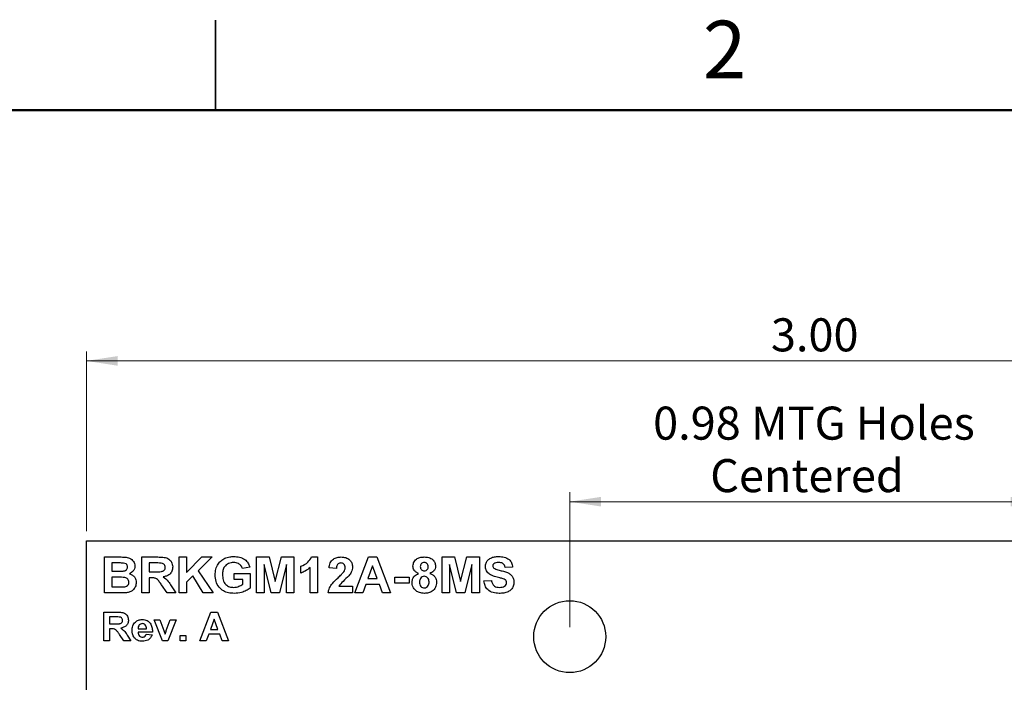
# Model space of a CAD drawing. Units: inches. Extents: x 0.06 to 8.44, y 0.06 to 5.44.
# Drawn here: x 3.84 to 5.89, y 4.06 to 5.44 of the extents above; entities that cross this region are included whole.
import ezdxf

# ---------------------------------------------------------------- set-up
doc = ezdxf.new("R2010")
doc.units = ezdxf.units.IN
doc.header["$LTSCALE"] = 0.5
doc.header["$MEASUREMENT"] = 0
doc.styles.add('SLDTEXTSTYLE0', font='TXT', dxfattribs={"width": 0.75})
doc.dimstyles.new('SLDDIMSTYLE1', dxfattribs={"dimtxt": 0.068898, "dimasz": 0.065, "dimexe": 0, "dimexo": 0.0625, "dimgap": 0.017224, "dimtad": 1, "dimrnd": 1e-09, "dimzin": 4, "dimdsep": 46, "dimtxsty": 'SLDTEXTSTYLE0', "dimsah": 1, "dimcen": 0.09, "dimadec": 0, "dimazin": 1, "dimtfac": 1, "dimtofl": 0, "dimtmove": 0, "dimatfit": 3, "dimfxl": 0, "dimfrac": 2, "dimtolj": 1, "dimtzin": 12, "dimarcsym": 0})
doc.dimstyles.new('SLDDIMSTYLE3', dxfattribs={"dimtxt": 0.068898, "dimasz": 0.065, "dimexe": 0, "dimexo": 0.0625, "dimgap": 0.017224, "dimtad": 1, "dimrnd": 1e-09, "dimdsep": 46, "dimtxsty": 'SLDTEXTSTYLE0', "dimsah": 1, "dimcen": 0.09, "dimadec": 0, "dimazin": 2, "dimtfac": 1, "dimtofl": 0, "dimtmove": 0, "dimatfit": 3, "dimfxl": 0, "dimfrac": 2, "dimtolj": 1, "dimtzin": 12, "dimarcsym": 0})

# ---------------------------------------------------------------- blocks, each defined once
blk = doc.blocks.new('_D_1')
at = {"color": 7, "linetype": 'Continuous', "lineweight": 18}
for p, q in [((3.9805, 4.3719), (3.9805, 4.7468)), ((6.9805, 4.3719), (6.9805, 4.7468)), ((3.9805, 4.7271), (6.9805, 4.7271))]:
    blk.add_line(p, q, dxfattribs=at)
for points in [[(3.9805, 4.7271), (4.0455, 4.7171), (4.0455, 4.7371)], [(6.9805, 4.7271), (6.9155, 4.7371), (6.9155, 4.7171)]]:
    blk.add_solid(points, dxfattribs=at)
at = {"color": 7, "linetype": 'Continuous', "lineweight": 18, "insert": (5.4078, 4.8159), "char_height": 0.0689, "attachment_point": 1, "style": 'SLDTEXTSTYLE0'}
blk.add_mtext('3.00', dxfattribs=at)
blk = doc.blocks.new('_D_3')
at = {"color": 7, "linetype": 'Continuous', "lineweight": 18}
for p, q in [((4.9883, 4.1719), (4.9883, 4.4533)), ((5.9726, 4.1719), (5.9726, 4.4533)), ((4.9883, 4.4336), (5.9726, 4.4336))]:
    blk.add_line(p, q, dxfattribs=at)
for points in [[(4.9883, 4.4336), (5.0533, 4.4236), (5.0533, 4.4436)], [(5.9726, 4.4336), (5.9076, 4.4436), (5.9076, 4.4236)]]:
    blk.add_solid(points, dxfattribs=at)
at = {"color": 7, "linetype": 'Continuous', "lineweight": 18, "char_height": 0.0689, "attachment_point": 1, "style": 'SLDTEXTSTYLE0'}
for s, insert in [('0.98', (5.1622, 4.6318)), ('MTG Holes', (5.3662, 4.6318)), ('Centered', (5.2812, 4.5224))]:
    blk.add_mtext(s, dxfattribs=dict(at, insert=insert))

msp = doc.modelspace()

# ---------------------------------------------------------------- linework, layer by layer
at = {"color": 7, "linetype": 'Continuous', "lineweight": 25}
for p, q in [((4.25, 5.4375), (4.25, 5.25)), ((4.25, 5.25), (4.25, 5.4375)), ((3.9805, 4.3522), (6.9805, 4.3522)), ((3.9805, 3.0522), (3.9805, 4.3522)), ((4.0182, 4.3183), (4.0503, 4.3183)), ((4.0182, 4.2433), (4.0182, 4.3183)), ((4.096, 4.2433), (4.096, 4.3183)), ((4.096, 4.3183), (4.1295, 4.3183)), ((4.1739, 4.2433), (4.1739, 4.3183)), ((4.1739, 4.3183), (4.1893, 4.3183)), ((4.1893, 4.3183), (4.1893, 4.2857)), ((4.1893, 4.2857), (4.2212, 4.3183)), ((4.2427, 4.3183), (4.2133, 4.2895)), ((4.2212, 4.3183), (4.2427, 4.3183)), ((4.3355, 4.3183), (4.3615, 4.3183)), ((4.3355, 4.2433), (4.3355, 4.3183)), ((4.3615, 4.3183), (4.3744, 4.2672)), ((4.3744, 4.2672), (4.3873, 4.3183)), ((4.3873, 4.3183), (4.4134, 4.3183)), ((4.4134, 4.3183), (4.4134, 4.2433)), ((4.4501, 4.3183), (4.4624, 4.3183)), ((4.4624, 4.3183), (4.4624, 4.2433)), ((4.5403, 4.2433), (4.5684, 4.3183)), ((4.5684, 4.3183), (4.5859, 4.3183)), ((4.5859, 4.3183), (4.6143, 4.2433)), ((4.722, 4.2433), (4.722, 4.3183)), ((4.722, 4.3183), (4.748, 4.3183)), ((4.748, 4.3183), (4.7609, 4.2672)), ((4.7609, 4.2672), (4.7739, 4.3183)), ((4.7739, 4.3183), (4.7999, 4.3183)), ((4.7999, 4.3183), (4.7999, 4.2433)), ((4.0433, 4.3058), (4.0335, 4.3058)), ((4.0335, 4.3058), (4.0335, 4.2885)), ((4.1244, 4.3058), (4.1114, 4.3058)), ((4.1114, 4.3058), (4.1114, 4.2876)), ((4.321, 4.2972), (4.3057, 4.2943)), ((4.3513, 4.3024), (4.3509, 4.2433)), ((4.3658, 4.2433), (4.3513, 4.3024)), ((4.3975, 4.3024), (4.3831, 4.2433)), ((4.398, 4.2433), (4.3975, 4.3024)), ((4.4278, 4.2847), (4.4278, 4.2991)), ((4.447, 4.2433), (4.447, 4.2967)), ((4.5018, 4.2943), (4.4864, 4.2957)), ((4.5773, 4.3001), (4.5676, 4.2732)), ((4.5871, 4.2732), (4.5773, 4.3001)), ((4.7379, 4.3024), (4.7374, 4.2433)), ((4.7523, 4.2433), (4.7379, 4.3024)), ((4.784, 4.3024), (4.7696, 4.2433)), ((4.7845, 4.2433), (4.784, 4.3024)), ((4.8691, 4.2972), (4.8537, 4.2962)), ((4.0335, 4.2885), (4.0446, 4.2885)), ((4.0471, 4.276), (4.0335, 4.276)), ((4.0335, 4.276), (4.0335, 4.2558)), ((4.1114, 4.2876), (4.1237, 4.2876)), ((4.1149, 4.2751), (4.1114, 4.2751)), ((4.1114, 4.2751), (4.1114, 4.2433)), ((4.2023, 4.2787), (4.1893, 4.266)), ((4.224, 4.2433), (4.2023, 4.2787)), ((4.2133, 4.2895), (4.2446, 4.2433)), ((4.2884, 4.2712), (4.2884, 4.2837)), ((4.2884, 4.2837), (4.322, 4.2837)), ((4.3066, 4.2712), (4.2884, 4.2712)), ((4.3066, 4.2614), (4.3066, 4.2712)), ((4.322, 4.2837), (4.322, 4.2536)), ((4.5676, 4.2732), (4.5871, 4.2732)), ((4.6239, 4.2635), (4.6239, 4.276)), ((4.6239, 4.276), (4.6537, 4.276)), ((4.6537, 4.276), (4.6537, 4.2635)), ((4.0335, 4.2558), (4.0491, 4.2558)), ((4.1489, 4.2433), (4.1374, 4.2604)), ((4.1574, 4.2582), (4.1672, 4.2433)), ((4.1893, 4.266), (4.1893, 4.2433)), ((4.5067, 4.2578), (4.5355, 4.2578)), ((4.5355, 4.2578), (4.5355, 4.2433)), ((4.563, 4.2607), (4.5568, 4.2433)), ((4.5917, 4.2607), (4.563, 4.2607)), ((4.598, 4.2433), (4.5917, 4.2607)), ((4.6537, 4.2635), (4.6239, 4.2635)), ((4.8095, 4.2683), (4.8249, 4.2693)), ((4.0451, 4.2433), (4.0182, 4.2433)), ((4.1114, 4.2433), (4.096, 4.2433)), ((4.1672, 4.2433), (4.1489, 4.2433)), ((4.1893, 4.2433), (4.1739, 4.2433)), ((4.2446, 4.2433), (4.224, 4.2433)), ((4.3509, 4.2433), (4.3355, 4.2433)), ((4.3831, 4.2433), (4.3658, 4.2433)), ((4.4134, 4.2433), (4.398, 4.2433)), ((4.4624, 4.2433), (4.447, 4.2433)), ((4.5355, 4.2433), (4.4845, 4.2433)), ((4.5568, 4.2433), (4.5403, 4.2433)), ((4.6143, 4.2433), (4.598, 4.2433)), ((4.7374, 4.2433), (4.722, 4.2433)), ((4.7696, 4.2433), (4.7523, 4.2433)), ((4.7999, 4.2433), (4.7845, 4.2433)), ((4.0166, 4.1433), (4.0166, 4.2033)), ((4.0166, 4.2033), (4.0434, 4.2033)), ((4.0393, 4.1933), (4.0289, 4.1933)), ((4.0289, 4.1933), (4.0289, 4.1787)), ((4.2174, 4.1433), (4.2399, 4.2033)), ((4.247, 4.1887), (4.2392, 4.1672)), ((4.2399, 4.2033), (4.2539, 4.2033)), ((4.2549, 4.1672), (4.247, 4.1887)), ((4.2539, 4.2033), (4.2766, 4.1433)), ((4.0289, 4.1787), (4.0388, 4.1787)), ((4.0317, 4.1687), (4.0289, 4.1687)), ((4.0289, 4.1687), (4.0289, 4.1433)), ((4.0884, 4.1687), (4.1059, 4.1687)), ((4.1395, 4.1433), (4.1216, 4.1872)), ((4.1216, 4.1872), (4.1339, 4.1872)), ((4.1339, 4.1872), (4.1423, 4.1648)), ((4.1471, 4.1648), (4.1555, 4.1872)), ((4.1678, 4.1872), (4.1501, 4.1433)), ((4.1555, 4.1872), (4.1678, 4.1872)), ((4.0589, 4.1433), (4.0497, 4.157)), ((4.0657, 4.1552), (4.0735, 4.1433)), ((4.1182, 4.1618), (4.0882, 4.1618)), ((4.1051, 4.1572), (4.1174, 4.1557)), ((4.1423, 4.1648), (4.1447, 4.1573)), ((4.1759, 4.1433), (4.1759, 4.1549)), ((4.1759, 4.1549), (4.1882, 4.1549)), ((4.1882, 4.1549), (4.1882, 4.1433)), ((4.2356, 4.1572), (4.2306, 4.1433)), ((4.2585, 4.1572), (4.2356, 4.1572)), ((4.2392, 4.1672), (4.2549, 4.1672)), ((4.2636, 4.1433), (4.2585, 4.1572)), ((4.0289, 4.1433), (4.0166, 4.1433)), ((4.0735, 4.1433), (4.0589, 4.1433)), ((4.1501, 4.1433), (4.1395, 4.1433)), ((4.1882, 4.1433), (4.1759, 4.1433)), ((4.2306, 4.1433), (4.2174, 4.1433)), ((4.2766, 4.1433), (4.2636, 4.1433))]:
    msp.add_line(p, q, dxfattribs=at)
at = {"color": 7, "linetype": 'Continuous', "lineweight": 50}
msp.add_line((0.25, 5.25), (8.25, 5.25), dxfattribs=at)
at = {"color": 7, "linetype": 'Continuous', "lineweight": 25}
msp.add_circle((4.9883, 4.1522), 0.075, dxfattribs=at)
for points, knots in [([(4.0503, 4.3183), (4.0538, 4.3183), (4.0606, 4.3183), (4.071, 4.3167), (4.0779, 4.3108), (4.0812, 4.3047), (4.0815, 4.3012), (4.0816, 4.2995)], [0, 0, 0, 0, 0.251195, 0.500999, 0.749548, 0.874781, 1, 1, 1, 1]), ([(4.1295, 4.3183), (4.1331, 4.3183), (4.1401, 4.3182), (4.1491, 4.3166), (4.1549, 4.3122), (4.1593, 4.3065), (4.16, 4.3011), (4.1605, 4.2976)], [0, 0, 0, 0, 0.251175, 0.500953, 0.626169, 0.751463, 1, 1, 1, 1]), ([(4.2489, 4.2811), (4.2492, 4.285), (4.2497, 4.2929), (4.2543, 4.3031), (4.2609, 4.311), (4.2663, 4.3141), (4.269, 4.3156)], [0, 0, 0, 0, 0.280095, 0.559875, 0.779872, 1, 1, 1, 1]), ([(4.269, 4.3156), (4.2724, 4.3168), (4.2785, 4.3191), (4.2849, 4.3192), (4.2878, 4.3193)], [0, 0, 0, 0, 0.55929, 1, 1, 1, 1]), ([(4.2878, 4.3193), (4.2918, 4.3191), (4.3, 4.3188), (4.3107, 4.3142), (4.3181, 4.3064), (4.3201, 4.3003), (4.321, 4.2972)], [0, 0, 0, 0, 0.280729, 0.560104, 0.779936, 1, 1, 1, 1]), ([(4.4278, 4.2991), (4.4331, 4.3015), (4.4426, 4.3056), (4.4478, 4.3145), (4.4501, 4.3183)], [0, 0, 0, 0, 0.5613032, 1, 1, 1, 1]), ([(4.4864, 4.2957), (4.487, 4.2992), (4.4881, 4.3062), (4.4947, 4.3141), (4.5032, 4.3178), (4.5087, 4.3182), (4.5115, 4.3183)], [0, 0, 0, 0, 0.28065, 0.55872, 0.77916, 1, 1, 1, 1]), ([(4.5115, 4.3183), (4.5148, 4.3181), (4.5215, 4.3177), (4.5296, 4.3129), (4.5347, 4.3058), (4.5352, 4.3005), (4.5355, 4.2979)], [0, 0, 0, 0, 0.280693, 0.559946, 0.779893, 1, 1, 1, 1]), ([(4.6614, 4.2994), (4.6619, 4.3026), (4.6628, 4.3089), (4.6697, 4.3153), (4.6775, 4.318), (4.6825, 4.3182), (4.685, 4.3183)], [0, 0, 0, 0, 0.278796, 0.5579634, 0.7787104, 1, 1, 1, 1]), ([(4.685, 4.3183), (4.6882, 4.3182), (4.6945, 4.3179), (4.7026, 4.3136), (4.7078, 4.3069), (4.7083, 4.3019), (4.7085, 4.2994)], [0, 0, 0, 0, 0.28092, 0.560276, 0.7801, 1, 1, 1, 1]), ([(4.8124, 4.2986), (4.8127, 4.301), (4.8132, 4.3058), (4.8174, 4.312), (4.8237, 4.3166), (4.8315, 4.319), (4.8372, 4.3192), (4.8401, 4.3193)], [0, 0, 0, 0, 0.186356, 0.37275, 0.55922, 0.77941, 1, 1, 1, 1]), ([(4.8401, 4.3193), (4.8439, 4.3191), (4.8516, 4.3188), (4.8616, 4.3143), (4.868, 4.3062), (4.8687, 4.3002), (4.8691, 4.2972)], [0, 0, 0, 0, 0.2811, 0.5603662, 0.7799871, 1, 1, 1, 1]), ([(4.0577, 4.3056), (4.055, 4.3057), (4.0502, 4.3059), (4.0454, 4.3058), (4.0433, 4.3058)], [0, 0, 0, 0, 0.559954, 1, 1, 1, 1]), ([(4.0569, 4.2888), (4.0582, 4.289), (4.0608, 4.2894), (4.064, 4.2914), (4.066, 4.2942), (4.0662, 4.2963), (4.0662, 4.2973)], [0, 0, 0, 0, 0.280614, 0.560254, 0.779962, 1, 1, 1, 1]), ([(4.0662, 4.2973), (4.0661, 4.2986), (4.0659, 4.301), (4.0628, 4.3046), (4.0597, 4.3052), (4.0577, 4.3056)], [0, 0, 0, 0, 0.280789, 0.560471, 1, 1, 1, 1]), ([(4.0816, 4.2995), (4.0814, 4.2975), (4.0811, 4.2937), (4.0776, 4.2874), (4.0733, 4.2848), (4.0706, 4.2832)], [0, 0, 0, 0, 0.280658, 0.561445, 1, 1, 1, 1]), ([(4.1237, 4.2876), (4.1282, 4.2875), (4.1337, 4.2873), (4.1402, 4.2888), (4.143, 4.2907), (4.1448, 4.2936), (4.145, 4.2958), (4.1451, 4.2969)], [0, 0, 0, 0, 0.500996, 0.625887, 0.750591, 0.875176, 1, 1, 1, 1]), ([(4.1366, 4.3056), (4.1343, 4.3057), (4.1303, 4.3059), (4.1262, 4.3058), (4.1244, 4.3058)], [0, 0, 0, 0, 0.559931, 1, 1, 1, 1]), ([(4.1451, 4.2969), (4.145, 4.2982), (4.1447, 4.3007), (4.1417, 4.3044), (4.1385, 4.3051), (4.1366, 4.3056)], [0, 0, 0, 0, 0.280718, 0.560628, 1, 1, 1, 1]), ([(4.1605, 4.2976), (4.1602, 4.2946), (4.1596, 4.2887), (4.1543, 4.2819), (4.1475, 4.2782), (4.1429, 4.2774), (4.1406, 4.2769)], [0, 0, 0, 0, 0.279787, 0.558677, 0.779051, 1, 1, 1, 1]), ([(4.2875, 4.3068), (4.2839, 4.3065), (4.2766, 4.3059), (4.2683, 4.2991), (4.2647, 4.2903), (4.2644, 4.2846), (4.2643, 4.2817)], [0, 0, 0, 0, 0.280078, 0.558616, 0.778904, 1, 1, 1, 1]), ([(4.3057, 4.2943), (4.3048, 4.2964), (4.3032, 4.3005), (4.2968, 4.3058), (4.291, 4.3064), (4.2875, 4.3068)], [0, 0, 0, 0, 0.280611, 0.561095, 1, 1, 1, 1]), ([(4.447, 4.2967), (4.4438, 4.2939), (4.438, 4.2888), (4.4309, 4.286), (4.4278, 4.2847)], [0, 0, 0, 0, 0.559721, 1, 1, 1, 1]), ([(4.5112, 4.3058), (4.5101, 4.3058), (4.508, 4.3056), (4.5052, 4.3041), (4.5024, 4.3004), (4.5021, 4.2968), (4.5018, 4.2943)], [0, 0, 0, 0, 0.187236, 0.374086, 0.5607, 1, 1, 1, 1]), ([(4.5201, 4.296), (4.52, 4.2974), (4.5199, 4.3002), (4.5177, 4.3037), (4.5145, 4.3056), (4.5123, 4.3058), (4.5112, 4.3058)], [0, 0, 0, 0, 0.280623, 0.559501, 0.779384, 1, 1, 1, 1]), ([(4.5172, 4.2873), (4.5181, 4.2888), (4.5197, 4.2915), (4.52, 4.2946), (4.5201, 4.296)], [0, 0, 0, 0, 0.560189, 1, 1, 1, 1]), ([(4.5355, 4.2979), (4.5349, 4.2941), (4.534, 4.2871), (4.5298, 4.2816), (4.528, 4.2791)], [0, 0, 0, 0, 0.558331, 1, 1, 1, 1]), ([(4.6731, 4.2841), (4.6713, 4.2849), (4.6678, 4.2864), (4.664, 4.2903), (4.6618, 4.2948), (4.6615, 4.2978), (4.6614, 4.2994)], [0, 0, 0, 0, 0.28025, 0.559495, 0.77975, 1, 1, 1, 1]), ([(4.6851, 4.3068), (4.6838, 4.3067), (4.6813, 4.3065), (4.6785, 4.3041), (4.677, 4.3012), (4.6769, 4.2992), (4.6768, 4.2982)], [0, 0, 0, 0, 0.2799825, 0.5589541, 0.7792656, 1, 1, 1, 1]), ([(4.6768, 4.2982), (4.6769, 4.297), (4.6771, 4.2944), (4.6791, 4.2914), (4.682, 4.2897), (4.6839, 4.2896), (4.6849, 4.2895)], [0, 0, 0, 0, 0.280387, 0.559376, 0.779416, 1, 1, 1, 1]), ([(4.6849, 4.2895), (4.6862, 4.2896), (4.6888, 4.2899), (4.6916, 4.2923), (4.693, 4.2953), (4.6931, 4.2973), (4.6932, 4.2983)], [0, 0, 0, 0, 0.279948, 0.55876, 0.779162, 1, 1, 1, 1]), ([(4.6932, 4.2983), (4.6931, 4.2995), (4.6929, 4.302), (4.6908, 4.305), (4.688, 4.3066), (4.6861, 4.3067), (4.6851, 4.3068)], [0, 0, 0, 0, 0.280235, 0.559494, 0.779487, 1, 1, 1, 1]), ([(4.7085, 4.2994), (4.7083, 4.2974), (4.7079, 4.2936), (4.7039, 4.2877), (4.6995, 4.2855), (4.6968, 4.2841)], [0, 0, 0, 0, 0.280276, 0.5607, 1, 1, 1, 1]), ([(4.8195, 4.2836), (4.8172, 4.286), (4.8132, 4.2903), (4.8126, 4.296), (4.8124, 4.2986)], [0, 0, 0, 0, 0.559429, 1, 1, 1, 1]), ([(4.8301, 4.3041), (4.8294, 4.3035), (4.828, 4.3022), (4.8278, 4.3004), (4.8278, 4.2996)], [0, 0, 0, 0, 0.558753, 1, 1, 1, 1]), ([(4.8278, 4.2996), (4.8279, 4.2986), (4.8282, 4.2969), (4.8295, 4.2957), (4.83, 4.2951)], [0, 0, 0, 0, 0.558272, 1, 1, 1, 1]), ([(4.83, 4.2951), (4.8329, 4.2938), (4.8386, 4.2912), (4.8478, 4.2894), (4.856, 4.287), (4.8632, 4.2838), (4.8684, 4.2789), (4.8716, 4.2724), (4.8719, 4.2677), (4.872, 4.2654)], [0, 0, 0, 0, 0.16629, 0.333391, 0.500434, 0.625523, 0.750368, 0.87503, 1, 1, 1, 1]), ([(4.8403, 4.3068), (4.8382, 4.3067), (4.8346, 4.3066), (4.8315, 4.3049), (4.8301, 4.3041)], [0, 0, 0, 0, 0.560545, 1, 1, 1, 1]), ([(4.8537, 4.2962), (4.8534, 4.298), (4.8526, 4.3015), (4.8479, 4.3064), (4.8432, 4.3067), (4.8403, 4.3068)], [0, 0, 0, 0, 0.2815191, 0.5603022, 1, 1, 1, 1]), ([(4.0446, 4.2885), (4.0469, 4.2885), (4.051, 4.2885), (4.0551, 4.2887), (4.0569, 4.2888)], [0, 0, 0, 0, 0.560034, 1, 1, 1, 1]), ([(4.0691, 4.2657), (4.069, 4.2669), (4.0689, 4.2692), (4.067, 4.2722), (4.0642, 4.2743), (4.0575, 4.2764), (4.0518, 4.2762), (4.0471, 4.276)], [0, 0, 0, 0, 0.1249088, 0.2495764, 0.3743336, 0.4993352, 1, 1, 1, 1]), ([(4.0706, 4.2832), (4.0728, 4.2824), (4.0771, 4.2808), (4.0816, 4.276), (4.0841, 4.2705), (4.0844, 4.2669), (4.0845, 4.2651)], [0, 0, 0, 0, 0.280096, 0.559518, 0.779632, 1, 1, 1, 1]), ([(4.1374, 4.2604), (4.1358, 4.2625), (4.1325, 4.2666), (4.1279, 4.2727), (4.1212, 4.2751), (4.117, 4.2751), (4.1149, 4.2751)], [0, 0, 0, 0, 0.280891, 0.561038, 0.779448, 1, 1, 1, 1]), ([(4.1406, 4.2769), (4.1444, 4.274), (4.1512, 4.2688), (4.1555, 4.2614), (4.1574, 4.2582)], [0, 0, 0, 0, 0.55824, 1, 1, 1, 1]), ([(4.2886, 4.2424), (4.2847, 4.2426), (4.2769, 4.243), (4.2658, 4.2473), (4.2562, 4.2554), (4.2501, 4.2674), (4.2493, 4.2765), (4.2489, 4.2811)], [0, 0, 0, 0, 0.187039, 0.373797, 0.560255, 0.779943, 1, 1, 1, 1]), ([(4.2643, 4.2817), (4.2645, 4.2779), (4.2649, 4.2704), (4.2702, 4.2609), (4.2786, 4.2556), (4.2845, 4.2551), (4.2875, 4.2549)], [0, 0, 0, 0, 0.280965, 0.55969, 0.779583, 1, 1, 1, 1]), ([(4.4845, 4.2433), (4.4852, 4.2469), (4.4867, 4.2541), (4.4944, 4.2649), (4.5012, 4.2713), (4.5054, 4.2752)], [0, 0, 0, 0, 0.279517, 0.559299, 1, 1, 1, 1]), ([(4.5054, 4.2752), (4.5077, 4.2774), (4.5118, 4.2812), (4.5155, 4.2855), (4.5172, 4.2873)], [0, 0, 0, 0, 0.56026, 1, 1, 1, 1]), ([(4.528, 4.2791), (4.5238, 4.2753), (4.5164, 4.2685), (4.5097, 4.261), (4.5067, 4.2578)], [0, 0, 0, 0, 0.560784, 1, 1, 1, 1]), ([(4.6595, 4.2651), (4.6597, 4.2674), (4.6602, 4.2721), (4.6644, 4.2796), (4.6698, 4.2824), (4.6731, 4.2841)], [0, 0, 0, 0, 0.280814, 0.56137, 1, 1, 1, 1]), ([(4.685, 4.278), (4.6833, 4.2778), (4.6801, 4.2775), (4.6759, 4.2731), (4.6753, 4.269), (4.6749, 4.2665)], [0, 0, 0, 0, 0.2806536, 0.5603803, 1, 1, 1, 1]), ([(4.6951, 4.2663), (4.695, 4.2679), (4.6947, 4.2712), (4.6923, 4.2751), (4.6888, 4.2776), (4.6862, 4.2778), (4.685, 4.278)], [0, 0, 0, 0, 0.280589, 0.560006, 0.779896, 1, 1, 1, 1]), ([(4.6968, 4.2841), (4.6989, 4.2832), (4.7031, 4.2813), (4.7075, 4.2766), (4.7101, 4.2711), (4.7103, 4.2675), (4.7105, 4.2657)], [0, 0, 0, 0, 0.280211, 0.559767, 0.779785, 1, 1, 1, 1]), ([(4.837, 4.2763), (4.8335, 4.2771), (4.8273, 4.2787), (4.8218, 4.2821), (4.8195, 4.2836)], [0, 0, 0, 0, 0.5607422, 1, 1, 1, 1]), ([(4.8494, 4.273), (4.8471, 4.2737), (4.843, 4.2748), (4.8388, 4.2758), (4.837, 4.2763)], [0, 0, 0, 0, 0.5599527, 1, 1, 1, 1]), ([(4.8566, 4.2652), (4.8565, 4.2663), (4.8563, 4.2685), (4.8536, 4.2714), (4.851, 4.2724), (4.8494, 4.273)], [0, 0, 0, 0, 0.279742, 0.559091, 1, 1, 1, 1]), ([(4.0491, 4.2558), (4.0513, 4.2558), (4.0551, 4.2558), (4.059, 4.2562), (4.0606, 4.2563)], [0, 0, 0, 0, 0.560166, 1, 1, 1, 1]), ([(4.0606, 4.2563), (4.0619, 4.2566), (4.0644, 4.2573), (4.0674, 4.2596), (4.0689, 4.2627), (4.0691, 4.2647), (4.0691, 4.2657)], [0, 0, 0, 0, 0.2801662, 0.5596355, 0.7795577, 1, 1, 1, 1]), ([(4.0845, 4.2651), (4.0841, 4.2621), (4.0833, 4.2561), (4.0781, 4.2491), (4.0714, 4.245), (4.0667, 4.2442), (4.0644, 4.2439)], [0, 0, 0, 0, 0.279585, 0.559169, 0.779301, 1, 1, 1, 1]), ([(4.2875, 4.2549), (4.2913, 4.2553), (4.2982, 4.2562), (4.304, 4.2598), (4.3066, 4.2614)], [0, 0, 0, 0, 0.559216, 1, 1, 1, 1]), ([(4.322, 4.2536), (4.3193, 4.2517), (4.3138, 4.2478), (4.3024, 4.2436), (4.2938, 4.2429), (4.2886, 4.2424)], [0, 0, 0, 0, 0.2797861, 0.5602505, 1, 1, 1, 1]), ([(4.6678, 4.2477), (4.6651, 4.2505), (4.6603, 4.2553), (4.6597, 4.2621), (4.6595, 4.2651)], [0, 0, 0, 0, 0.558376, 1, 1, 1, 1]), ([(4.6749, 4.2665), (4.675, 4.2648), (4.6752, 4.2614), (4.6775, 4.2571), (4.6811, 4.2543), (4.6838, 4.2541), (4.6852, 4.2539)], [0, 0, 0, 0, 0.280811, 0.560099, 0.780035, 1, 1, 1, 1]), ([(4.6852, 4.2539), (4.6868, 4.2542), (4.6902, 4.2546), (4.6945, 4.2593), (4.6949, 4.2637), (4.6951, 4.2663)], [0, 0, 0, 0, 0.2797547, 0.559854, 1, 1, 1, 1]), ([(4.7105, 4.2657), (4.7101, 4.2621), (4.7093, 4.2549), (4.7024, 4.2469), (4.6939, 4.2429), (4.6882, 4.2426), (4.6854, 4.2424)], [0, 0, 0, 0, 0.279653, 0.558778, 0.779107, 1, 1, 1, 1]), ([(4.8412, 4.2424), (4.8369, 4.2426), (4.8284, 4.243), (4.8175, 4.2489), (4.8113, 4.2584), (4.8101, 4.265), (4.8095, 4.2683)], [0, 0, 0, 0, 0.280773, 0.559476, 0.779359, 1, 1, 1, 1]), ([(4.8249, 4.2693), (4.8254, 4.2671), (4.8265, 4.2626), (4.8307, 4.2575), (4.8362, 4.2552), (4.8398, 4.255), (4.8416, 4.2549)], [0, 0, 0, 0, 0.280582, 0.559154, 0.779251, 1, 1, 1, 1]), ([(4.872, 4.2654), (4.8717, 4.2627), (4.8711, 4.2573), (4.8666, 4.2503), (4.8596, 4.2452), (4.8507, 4.2427), (4.8444, 4.2425), (4.8412, 4.2424)], [0, 0, 0, 0, 0.186276, 0.372739, 0.559164, 0.77935, 1, 1, 1, 1]), ([(4.8416, 4.2549), (4.8435, 4.255), (4.8473, 4.2551), (4.8523, 4.2572), (4.8559, 4.2608), (4.8564, 4.2637), (4.8566, 4.2652)], [0, 0, 0, 0, 0.281229, 0.561008, 0.781098, 1, 1, 1, 1]), ([(4.0644, 4.2439), (4.0608, 4.2437), (4.0544, 4.2434), (4.0479, 4.2434), (4.0451, 4.2433)], [0, 0, 0, 0, 0.55996, 1, 1, 1, 1]), ([(4.6854, 4.2424), (4.6819, 4.2426), (4.6755, 4.243), (4.6702, 4.2463), (4.6678, 4.2477)], [0, 0, 0, 0, 0.5600633, 1, 1, 1, 1]), ([(4.049, 4.1932), (4.0472, 4.1932), (4.044, 4.1934), (4.0408, 4.1933), (4.0393, 4.1933)], [0, 0, 0, 0, 0.559933, 1, 1, 1, 1]), ([(4.0434, 4.2033), (4.0462, 4.2033), (4.0519, 4.2032), (4.0591, 4.2019), (4.0637, 4.1985), (4.0672, 4.1939), (4.0678, 4.1896), (4.0682, 4.1867)], [0, 0, 0, 0, 0.251167, 0.500952, 0.626166, 0.75146, 1, 1, 1, 1]), ([(4.0559, 4.1862), (4.0558, 4.1872), (4.0556, 4.1892), (4.0531, 4.1922), (4.0506, 4.1928), (4.049, 4.1932)], [0, 0, 0, 0, 0.280717, 0.560638, 1, 1, 1, 1]), ([(4.0497, 4.157), (4.0484, 4.1586), (4.0458, 4.162), (4.0421, 4.1668), (4.0367, 4.1687), (4.0334, 4.1687), (4.0317, 4.1687)], [0, 0, 0, 0, 0.280892, 0.561037, 0.779454, 1, 1, 1, 1]), ([(4.0388, 4.1787), (4.0423, 4.1786), (4.0467, 4.1785), (4.0519, 4.1797), (4.0542, 4.1812), (4.0557, 4.1835), (4.0558, 4.1853), (4.0559, 4.1862)], [0, 0, 0, 0, 0.500993, 0.625892, 0.750596, 0.875174, 1, 1, 1, 1]), ([(4.0682, 4.1867), (4.0679, 4.1844), (4.0675, 4.1796), (4.062, 4.1725), (4.056, 4.1711), (4.0523, 4.1702)], [0, 0, 0, 0, 0.28088, 0.56086, 1, 1, 1, 1]), ([(4.0523, 4.1702), (4.0553, 4.1679), (4.0608, 4.1637), (4.0642, 4.1578), (4.0657, 4.1552)], [0, 0, 0, 0, 0.558247, 1, 1, 1, 1]), ([(4.0759, 4.1649), (4.0761, 4.1682), (4.0765, 4.1748), (4.0817, 4.1827), (4.0889, 4.1873), (4.094, 4.1877), (4.0966, 4.188)], [0, 0, 0, 0, 0.2806086, 0.5596085, 0.7796175, 1, 1, 1, 1]), ([(4.0908, 4.1766), (4.09, 4.1752), (4.0885, 4.1728), (4.0884, 4.17), (4.0884, 4.1687)], [0, 0, 0, 0, 0.558286, 1, 1, 1, 1]), ([(4.0971, 4.1795), (4.0958, 4.1793), (4.0933, 4.1791), (4.0916, 4.1774), (4.0908, 4.1766)], [0, 0, 0, 0, 0.558879, 1, 1, 1, 1]), ([(4.0966, 4.188), (4.1003, 4.1876), (4.1075, 4.1869), (4.1152, 4.1793), (4.118, 4.1703), (4.1181, 4.1646), (4.1182, 4.1618)], [0, 0, 0, 0, 0.279661, 0.557897, 0.778603, 1, 1, 1, 1]), ([(4.1059, 4.1687), (4.1058, 4.1702), (4.1056, 4.1731), (4.1036, 4.1767), (4.1006, 4.1791), (4.0983, 4.1794), (4.0971, 4.1795)], [0, 0, 0, 0, 0.2809789, 0.5602736, 0.7802101, 1, 1, 1, 1]), ([(4.0803, 4.15), (4.0788, 4.1526), (4.0762, 4.1572), (4.0759, 4.1626), (4.0759, 4.1649)], [0, 0, 0, 0, 0.558843, 1, 1, 1, 1]), ([(4.0977, 4.1426), (4.094, 4.1428), (4.0872, 4.1433), (4.0824, 4.1479), (4.0803, 4.15)], [0, 0, 0, 0, 0.560537, 1, 1, 1, 1]), ([(4.0882, 4.1618), (4.0883, 4.1603), (4.0885, 4.1573), (4.0908, 4.1536), (4.0941, 4.1514), (4.0965, 4.1511), (4.0977, 4.151)], [0, 0, 0, 0, 0.2807015, 0.5598074, 0.779817, 1, 1, 1, 1]), ([(4.0977, 4.151), (4.0987, 4.1511), (4.1006, 4.1513), (4.1037, 4.1533), (4.1045, 4.1557), (4.1051, 4.1572)], [0, 0, 0, 0, 0.280695, 0.560534, 1, 1, 1, 1]), ([(4.1174, 4.1557), (4.1164, 4.1535), (4.1145, 4.1492), (4.1077, 4.1435), (4.1015, 4.1429), (4.0977, 4.1426)], [0, 0, 0, 0, 0.280819, 0.56103, 1, 1, 1, 1]), ([(4.1447, 4.1573), (4.1449, 4.158), (4.1454, 4.1593), (4.1457, 4.1605), (4.1459, 4.1611)], [0, 0, 0, 0, 0.559995, 1, 1, 1, 1]), ([(4.1459, 4.1611), (4.1461, 4.1618), (4.1465, 4.163), (4.1469, 4.1643), (4.1471, 4.1648)], [0, 0, 0, 0, 0.559995, 1, 1, 1, 1])]:
    msp.add_open_spline(points, degree=3, knots=knots, dxfattribs=at)

# ---------------------------------------------------------------- texts
at = {"color": 7, "linetype": 'Continuous', "lineweight": 0, "insert": (5.3113, 5.4363), "char_height": 0.12, "attachment_point": 2, "style": 'SLDTEXTSTYLE0'}
msp.add_mtext('2', dxfattribs=at)

# ---------------------------------------------------------------- dimensions: what is measured, and where the dimension line sits
at = {"color": 7, "linetype": 'Continuous', "lineweight": 18}
dim = msp.add_linear_dim(base=(6.9805, 4.7271), p1=(3.9805, 4.3522), p2=(6.9805, 4.3522), dimstyle='SLDDIMSTYLE1', dxfattribs=at)
dim.commit()
dim.dimension.update_dxf_attribs({"geometry": '_D_1', "text_midpoint": (5.4969, 4.7271), "dimtype": 160})
dim = msp.add_linear_dim(base=(5.9726, 4.4336), p1=(4.9883, 4.1522), p2=(5.9726, 4.1522), text='<> MTG Holes\\PCentered', dimstyle='SLDDIMSTYLE3', dxfattribs=at)
dim.commit()
dim.dimension.update_dxf_attribs({"geometry": '_D_3', "text_midpoint": (5.4969, 4.4336), "dimtype": 160})

doc.saveas('drawing.dxf')
